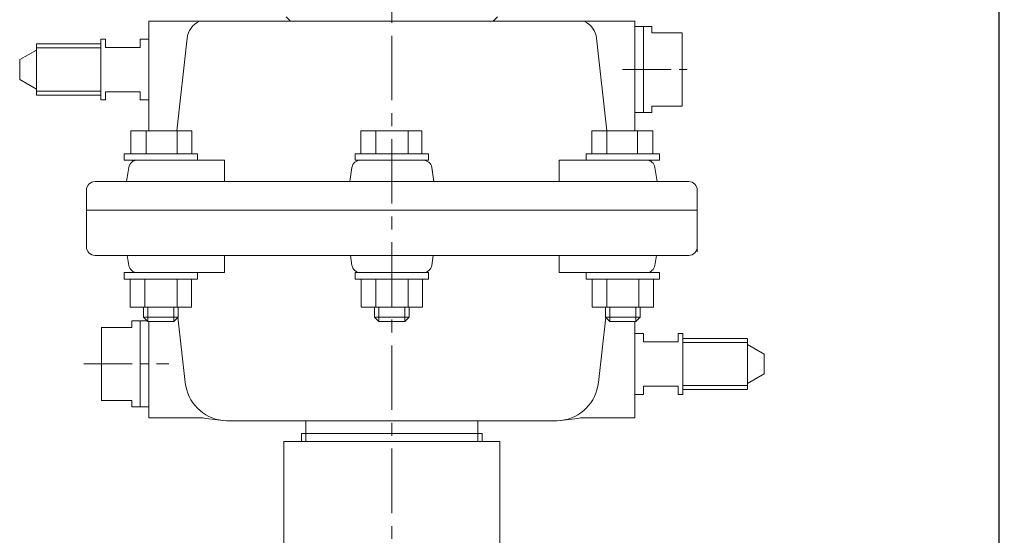
# Model space of a CAD drawing. Extents: x -4079 to 98715, y 9959 to 25261.
# Drawn here: x 43848 to 44077, y 15511 to 15631 of the extents above; entities that cross this region are included whole.
import ezdxf

# ---------------------------------------------------------------- set-up
doc = ezdxf.new("R2010")
doc.units = 0
doc.header["$MEASUREMENT"] = 0
doc.linetypes.add('CENTER', pattern=[2, 1.25, -0.25, 0.25, -0.25])
doc.linetypes.add('CENTER2', pattern=[1.125, 0.75, -0.125, 0.125, -0.125])
doc.layers.get('0').update_dxf_attribs({"linetype": 'CONTINUOUS'})
doc.layers.get('Defpoints').update_dxf_attribs({"linetype": 'CONTINUOUS'})
doc.styles.add('GOST', font='gost.shx', dxfattribs={"height": 3})
doc.dimstyles.new('ISO-25', dxfattribs={"dimtxt": 3, "dimasz": 4, "dimexe": 1.25, "dimexo": 0, "dimgap": 1, "dimtad": 1, "dimjust": 1, "dimdec": 1, "dimlfac": -1, "dimzin": 9, "dimtxsty": 'GOST', "dimcen": 1, "dimaunit": 1, "dimadec": 0, "dimazin": 3, "dimtfac": 1, "dimtdec": 1, "dimtmove": 0, "dimatfit": 3, "dimfxl": 1.25, "dimarcsym": 0})

# ---------------------------------------------------------------- blocks, each defined once
blk = doc.blocks.new('*D108')
at = {"color": 0, "linetype": 'ByBlock', "lineweight": -2, "ltscale": 12, "transparency": 16777216}
for p, q in [((43928.91, 16011.22), (44076.82, 16011.22)), ((44075.57, 16007.22), (44075.57, 15395.92)), ((43956.45, 15391.92), (44076.82, 15391.92))]:
    blk.add_line(p, q, dxfattribs=at)
at = {"color": 0, "linetype": 'ByBlock', "lineweight": 20, "ltscale": 12, "transparency": 16777216}
for points in [[(44074.91, 16007.22), (44076.24, 16007.22), (44075.57, 16011.22)], [(44074.91, 15395.92), (44076.24, 15395.92), (44075.57, 15391.92)]]:
    blk.add_solid(points, dxfattribs=at)
at = {"layer": 'Defpoints', "color": 0, "linetype": 'ByBlock', "lineweight": 20, "ltscale": 12, "transparency": 16777216}
for p in [(43928.91, 16011.22), (43956.45, 15391.92), (44075.57, 15391.92)]:
    blk.add_point(p, dxfattribs=at)
at = {"color": 0, "linetype": 'ByBlock', "lineweight": 20, "ltscale": 12, "transparency": 16777216, "insert": (44072.79, 15483.48), "char_height": 3, "attachment_point": 5, "rotation": 90, "style": 'GOST'}
blk.add_mtext('619,3', dxfattribs=at)

msp = doc.modelspace()

# ---------------------------------------------------------------- linework, layer by layer
at = {"color": 0, "linetype": 'CENTER', "lineweight": 20, "ltscale": 12}
msp.add_line((43934.45, 16011.22), (43934.45, 15386.71), dxfattribs=at)
at = {"lineweight": 20, "ltscale": 15}
for p, q in [((43909.9, 15631.65), (43910.9, 15630.65)), ((43958.99, 15631.65), (43957.99, 15630.65)), ((43877.97, 15605.11), (43877.97, 15630.65)), ((43877.97, 15630.65), (43990.92, 15630.65)), ((43990.92, 15605.11), (43990.92, 15630.65)), ((43990.92, 15625.39), (43990.92, 15630.65)), ((43867.88, 15626.45), (43866.83, 15626.45)), ((43866.83, 15626.45), (43866.83, 15626.45)), ((43866.83, 15612.32), (43866.83, 15626.45)), ((43867.88, 15626.45), (43867.88, 15624.54)), ((43877.97, 15626.45), (43875.95, 15626.45)), ((43875.95, 15626.45), (43875.95, 15626.45)), ((43875.95, 15626.45), (43875.95, 15624.54)), ((43884.46, 15605.11), (43886.86, 15626.65)), ((43982.03, 15626.65), (43984.43, 15605.11)), ((43866.83, 15625.33), (43851.8, 15625.33)), ((43851.8, 15613.45), (43851.8, 15625.33)), ((43866.83, 15624.39), (43851.8, 15624.39)), ((43875.95, 15624.54), (43867.88, 15624.54)), ((43847.93, 15621.69), (43851.8, 15623.92)), ((43847.93, 15617.08), (43847.93, 15621.69)), ((43847.93, 15617.08), (43851.8, 15614.85)), ((43866.83, 15614.39), (43851.8, 15614.39)), ((43866.83, 15613.45), (43851.8, 15613.45)), ((43875.95, 15614.23), (43867.88, 15614.23)), ((43867.88, 15614.23), (43867.88, 15612.32)), ((43875.95, 15612.32), (43875.95, 15614.23)), ((43867.88, 15612.32), (43866.83, 15612.32)), ((43877.97, 15612.32), (43875.95, 15612.32)), ((43895.58, 15598.31), (43872.25, 15598.31)), ((43877.97, 15598.31), (43875.28, 15598.31)), ((43895.58, 15598.31), (43895.58, 15593.31)), ((43925.95, 15598.31), (43942.95, 15598.31)), ((43973.31, 15598.31), (43996.64, 15598.31)), ((43973.31, 15598.31), (43973.31, 15593.31)), ((43990.92, 15598.31), (43993.62, 15598.31)), ((43873.3, 15596.63), (43872.75, 15593.31)), ((43873.3, 15596.63), (43872.75, 15593.31)), ((43995.59, 15596.63), (43996.14, 15593.31)), ((43995.59, 15596.63), (43996.14, 15593.31)), ((44003.45, 15593.31), (43865.45, 15593.31)), ((43863.45, 15586.65), (43863.45, 15591.31)), ((44005.45, 15586.65), (44005.45, 15591.31)), ((43878.95, 15586.65), (43864.45, 15586.65)), ((44003.45, 15576.15), (43865.45, 15576.15)), ((43873.3, 15573.82), (43872.92, 15576.15)), ((43895.58, 15576.15), (43895.58, 15572.15)), ((43973.31, 15576.15), (43973.31, 15572.15)), ((43995.59, 15573.82), (43995.98, 15576.15)), ((43873.97, 15560.91), (43877.65, 15560.91)), ((43873.97, 15560.91), (43873.97, 15559.41)), ((43875.97, 15540.91), (43875.97, 15560.91)), ((43877.97, 15560.81), (43877.97, 15538.36)), ((43990.92, 15560.81), (43990.92, 15538.36)), ((43873.97, 15559.41), (43866.97, 15559.41)), ((43866.97, 15559.41), (43866.97, 15542.41)), ((43990.92, 15557.98), (43992.95, 15557.98)), ((43992.95, 15557.98), (43992.95, 15556.06)), ((44001.01, 15557.98), (44002.06, 15557.98)), ((44001.01, 15556.06), (44001.01, 15557.98)), ((44002.06, 15543.84), (44002.06, 15557.98)), ((43992.95, 15556.06), (44001.01, 15556.06)), ((44002.06, 15556.85), (44017.1, 15556.85)), ((44002.06, 15555.91), (44017.1, 15555.91)), ((44017.1, 15556.85), (44017.1, 15544.97)), ((44020.96, 15553.21), (44017.1, 15555.45)), ((44020.96, 15553.21), (44020.96, 15548.61)), ((44020.96, 15548.61), (44017.1, 15546.37)), ((43990.92, 15544.91), (43990.92, 15545.91)), ((43992.95, 15543.84), (43992.95, 15545.76)), ((43992.95, 15545.76), (44001.01, 15545.76)), ((44001.01, 15545.76), (44001.01, 15543.84)), ((44002.06, 15545.91), (44017.1, 15545.91)), ((44002.06, 15544.97), (44017.1, 15544.97)), ((43873.97, 15542.41), (43866.97, 15542.41)), ((43873.97, 15540.91), (43873.97, 15542.41)), ((43990.92, 15543.84), (43992.95, 15543.84)), ((43992.95, 15543.84), (43992.95, 15543.84)), ((44001.01, 15543.84), (44002.06, 15543.84)), ((44002.06, 15543.84), (44002.06, 15543.84)), ((43877.97, 15540.91), (43873.97, 15540.91)), ((43877.97, 15538.36), (43890.58, 15538.36)), ((43896.03, 15537.65), (43891.22, 15538.24)), ((43914.45, 15534.71), (43914.45, 15537.65)), ((43954.45, 15534.71), (43954.45, 15537.65)), ((43972.86, 15537.65), (43977.68, 15538.24)), ((43990.92, 15538.36), (43978.31, 15538.36)), ((43909.37, 15508.62), (43909.37, 15532.91)), ((43959.53, 15532.91), (43909.37, 15532.91)), ((43913.45, 15534.71), (43955.45, 15534.71)), ((43959.53, 15508.62), (43959.53, 15532.91))]:
    msp.add_line(p, q, dxfattribs=at)
at = {"color": 0, "lineweight": 20}
for p, q in [((43990.92, 15629.39), (43994.92, 15629.39)), ((43992.92, 15629.39), (43992.92, 15609.39)), ((43994.92, 15629.39), (43994.92, 15627.89)), ((43994.92, 15627.89), (44001.92, 15627.89)), ((44001.92, 15627.89), (44001.92, 15610.89)), ((43994.92, 15609.39), (43994.92, 15610.89)), ((43994.92, 15610.89), (44001.92, 15610.89)), ((43994.92, 15609.39), (43990.92, 15609.39)), ((43873.75, 15599.81), (43873.75, 15605.11)), ((43873.75, 15605.11), (43887.95, 15605.11)), ((43877.34, 15599.81), (43877.34, 15605.11)), ((43877.34, 15605.11), (43877.97, 15605.11)), ((43884.51, 15599.81), (43884.51, 15605.11)), ((43887.95, 15605.11), (43887.95, 15599.81)), ((43941.45, 15605.11), (43927.25, 15605.11)), ((43927.25, 15605.11), (43927.25, 15599.81)), ((43930.69, 15599.81), (43930.69, 15605.11)), ((43938.2, 15599.81), (43938.2, 15605.11)), ((43941.45, 15599.81), (43941.45, 15605.11)), ((43995.14, 15605.11), (43980.94, 15605.11)), ((43980.94, 15605.11), (43980.94, 15599.81)), ((43984.39, 15599.81), (43984.39, 15605.11)), ((43991.55, 15605.11), (43990.92, 15605.11)), ((43991.55, 15599.81), (43991.55, 15605.11)), ((43995.14, 15599.81), (43995.14, 15605.11)), ((43872.25, 15598.31), (43872.25, 15599.81)), ((43889.25, 15599.81), (43872.25, 15599.81)), ((43875.34, 15599.81), (43877.97, 15599.81)), ((43889.25, 15598.31), (43889.25, 15599.81)), ((43925.95, 15598.31), (43925.95, 15599.81)), ((43925.95, 15599.81), (43942.95, 15599.81)), ((43942.95, 15598.31), (43942.95, 15599.81)), ((43979.64, 15598.31), (43979.64, 15599.81)), ((43979.64, 15599.81), (43996.64, 15599.81)), ((43993.55, 15599.81), (43990.92, 15599.81)), ((43996.64, 15598.31), (43996.64, 15599.81)), ((43925.18, 15596.62), (43924.65, 15593.31)), ((43943.71, 15596.62), (43944.24, 15593.31)), ((43925.18, 15573.84), (43924.81, 15576.15)), ((43943.71, 15573.84), (43944.08, 15576.15)), ((43872.25, 15572.15), (43872.25, 15570.65)), ((43889.25, 15572.15), (43889.25, 15570.65)), ((43925.95, 15572.15), (43925.95, 15570.65)), ((43925.95, 15572.15), (43942.95, 15572.15)), ((43942.95, 15572.15), (43942.95, 15570.65)), ((43979.64, 15572.15), (43979.64, 15570.65)), ((43996.64, 15572.15), (43996.64, 15570.65)), ((43889.25, 15570.65), (43872.25, 15570.65)), ((43873.65, 15570.65), (43873.65, 15564.15)), ((43877, 15564.15), (43877, 15570.65)), ((43884.51, 15564.15), (43884.51, 15570.65)), ((43887.85, 15564.15), (43887.85, 15570.65)), ((43925.95, 15570.65), (43942.95, 15570.65)), ((43927.35, 15564.15), (43927.35, 15570.65)), ((43930.69, 15564.15), (43930.69, 15570.65)), ((43938.2, 15564.15), (43938.2, 15570.65)), ((43941.55, 15570.65), (43941.55, 15564.15)), ((43979.64, 15570.65), (43996.64, 15570.65)), ((43981.04, 15564.15), (43981.04, 15570.65)), ((43984.39, 15564.15), (43984.39, 15570.65)), ((43991.89, 15564.15), (43991.89, 15570.65)), ((43995.24, 15570.65), (43995.24, 15564.15)), ((43873.65, 15564.15), (43887.85, 15564.15)), ((43876.75, 15564.15), (43876.75, 15561.81)), ((43877.75, 15560.81), (43877.75, 15564.15)), ((43883.75, 15560.81), (43883.75, 15564.15)), ((43884.75, 15561.81), (43884.75, 15564.15)), ((43941.55, 15564.15), (43927.35, 15564.15)), ((43930.45, 15561.81), (43930.45, 15564.15)), ((43931.45, 15560.81), (43931.45, 15564.15)), ((43937.45, 15560.81), (43937.45, 15564.15)), ((43938.45, 15564.15), (43938.45, 15561.81)), ((43995.24, 15564.15), (43981.04, 15564.15)), ((43984.14, 15561.81), (43984.14, 15564.15)), ((43985.14, 15560.81), (43985.14, 15564.15)), ((43991.14, 15560.81), (43991.14, 15564.15)), ((43992.14, 15564.15), (43992.14, 15561.81)), ((43877.75, 15560.81), (43876.75, 15561.81)), ((43876.75, 15561.81), (43884.75, 15561.81)), ((43877.75, 15560.81), (43883.75, 15560.81)), ((43884.75, 15561.81), (43883.75, 15560.81)), ((43930.45, 15561.81), (43931.45, 15560.81)), ((43938.45, 15561.81), (43930.45, 15561.81)), ((43937.45, 15560.81), (43931.45, 15560.81)), ((43937.45, 15560.81), (43938.45, 15561.81)), ((43984.14, 15561.81), (43985.14, 15560.81)), ((43992.14, 15561.81), (43984.14, 15561.81)), ((43991.14, 15560.81), (43985.14, 15560.81)), ((43991.14, 15560.81), (43992.14, 15561.81))]:
    msp.add_line(p, q, dxfattribs=at)
at = {"color": 0, "linetype": 'ByBlock', "lineweight": 20}
for p, q in [((43866.83, 15625.33), (43866.83, 15624.39)), ((43866.83, 15613.45), (43866.83, 15614.39)), ((43913.45, 15534.71), (43913.45, 15532.91)), ((43914.45, 15534.71), (43914.45, 15532.91)), ((43954.45, 15534.71), (43954.45, 15532.91)), ((43955.45, 15534.71), (43955.45, 15532.91))]:
    msp.add_line(p, q, dxfattribs=at)
at = {"linetype": 'CENTER2', "lineweight": 20, "ltscale": 15}
for p, q in [((43988.09, 15619.39), (44004.06, 15619.39)), ((43862.86, 15550.91), (43882.58, 15550.91))]:
    msp.add_line(p, q, dxfattribs=at)
at = {"color": 0, "lineweight": 20, "ltscale": 15}
for p, q in [((43863.45, 15586.65), (44005.45, 15586.65)), ((43863.45, 15586.65), (43863.45, 15578.15)), ((44005.45, 15586.65), (44005.45, 15576.99)), ((43895.58, 15572.15), (43872.25, 15572.15)), ((43973.31, 15572.15), (43996.64, 15572.15)), ((43886.42, 15546.58), (43884.73, 15561.78)), ((43982.47, 15546.58), (43984.17, 15561.81)), ((43896.03, 15537.65), (43972.86, 15537.65))]:
    msp.add_line(p, q, dxfattribs=at)
at = {"lineweight": 20, "ltscale": 15}
for centre, radius, start, end in [((43891.83, 15626.1), 5, 114.3951, 173.6466), ((43977.07, 15626.1), 5, 6.3534, 65.6049), ((43875.28, 15596.31), 2, 90, 170.6114), ((43875.28, 15596.31), 2, 90, 170.6114), ((43993.62, 15596.31), 2, 9.3886, 90), ((43993.62, 15596.31), 2, 9.3886, 90), ((43865.45, 15591.31), 2, 90, 180), ((44003.45, 15591.31), 2, 0, 90), ((43865.45, 15578.15), 2, 180, 270), ((44003.45, 15578.15), 2, 270, 0), ((43875.28, 15574.15), 2, 189.3886, 270), ((43993.62, 15574.15), 2, 270, 350.6114), ((43896.36, 15547.68), 10, 186.3534, 263), ((43972.53, 15547.68), 10, 277, 353.6466), ((43891.83, 15543.2), 5, 255.5526, 263), ((43977.07, 15543.2), 5, 277, 284.4474)]:
    msp.add_arc(centre, radius, start, end, dxfattribs=at)
at = {"color": 0, "lineweight": 20}
for centre, start, end in [((43927.15, 15596.31), 90, 171), ((43927.15, 15574.15), 189, 270), ((43941.74, 15574.15), 270, 351)]:
    msp.add_arc(centre, 2, start, end, dxfattribs=at)
at = {"color": 0, "lineweight": 20, "ltscale": 15}
msp.add_arc((43941.74, 15596.31), 2, 9, 90, dxfattribs=at)

# ---------------------------------------------------------------- dimensions: what is measured, and where the dimension line sits
at = {"color": 0, "linetype": 'ByBlock', "lineweight": 20, "ltscale": 12}
dim = msp.add_linear_dim(base=(44075.57, 15391.92), p1=(43928.91, 16011.22), p2=(43956.45, 15391.92), angle=90, dimstyle='ISO-25', override={"dimarcsym": 1}, dxfattribs=at)
dim.commit()
dim.dimension.update_dxf_attribs({"geometry": '*D108', "text_midpoint": (44075.57, 15483.48), "dimtype": 160})

doc.saveas('drawing.dxf')
